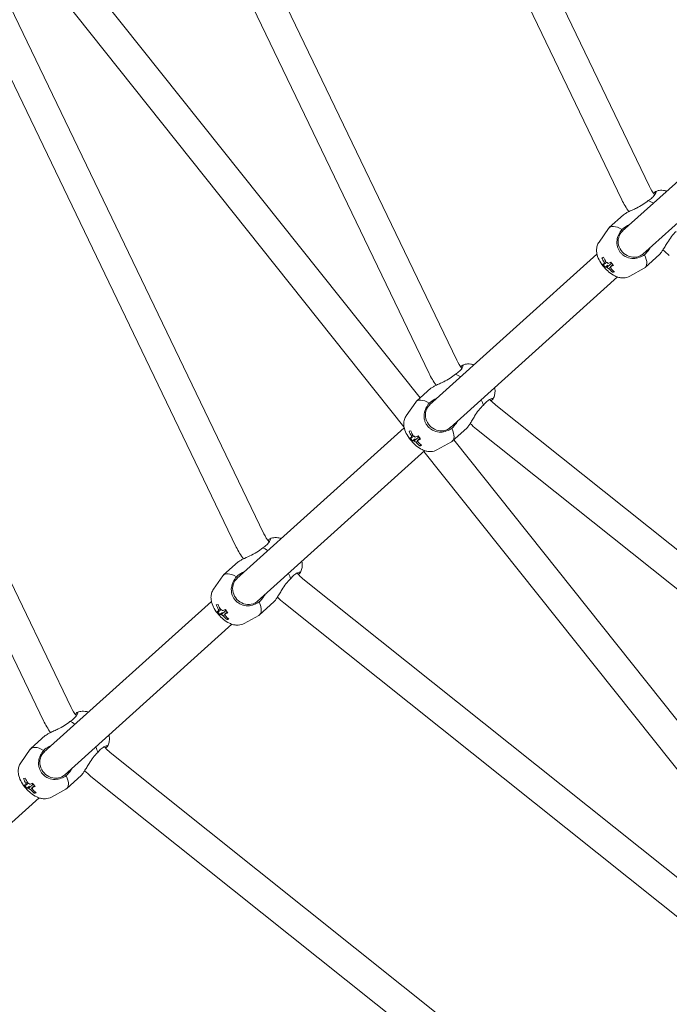
# Model space of a CAD drawing. Units: millimetres. Extents: x -3197 to 4342, y -3792 to 4210.
# Drawn here: x -813 to -475, y -751 to -238 of the extents above; entities that cross this region are included whole.
import ezdxf

# ---------------------------------------------------------------- set-up
doc = ezdxf.new("R2010")
doc.units = ezdxf.units.MM
doc.header["$LTSCALE"] = 0.2
doc.header["$MEASUREMENT"] = 0
doc.linetypes.add('BORDER', pattern=[1.75, 0.5, -0.25, 0.5, -0.25, 0, -0.25])
doc.layers.add('HAGS-EN1176 Falling Space', color=30, linetype='BORDER')

msp = doc.modelspace()

# ---------------------------------------------------------------- linework, layer by layer
at = {"linetype": 'Continuous', "lineweight": 0}
for p, q in [((-485.113, -325.241), (-556.747, -176.492)), ((-499.528, -332.184), (-571.162, -183.434)), ((-585.609, -415.691), (-690.121, -198.669)), ((-613.095, -450.415), (-804.993, -209.783)), ((-604.646, -435.348), (-786.925, -206.779)), ((-600.025, -422.633), (-704.537, -205.611)), ((-686.105, -506.14), (-823.496, -220.846)), ((-700.521, -513.082), (-837.911, -227.788)), ((-379.096, -240.423), (-499.29, -348.601)), ((-786.602, -596.589), (-956.87, -243.023)), ((-801.017, -603.531), (-971.286, -249.965)), ((-368.396, -252.312), (-488.59, -360.49)), ((-498.639, -339.939), (-506.136, -346.687)), ((-511.416, -354.178), (-506.482, -347.08)), ((-512.499, -360.488), (-599.787, -439.05)), ((-479.907, -360.751), (-487.405, -367.499)), ((-508.2, -367.297), (-506.786, -366.267)), ((-504.356, -369.908), (-504.06, -369.146)), ((-495.409, -371.963), (-487.833, -367.802)), ((-501.798, -372.377), (-589.086, -450.939)), ((-599.135, -430.388), (-606.633, -437.136)), ((-611.912, -444.627), (-606.979, -437.529)), ((-567.935, -436.645), (-568.378, -436.153)), ((-302.327, -648.842), (-565.3, -439.128)), ((-612.995, -450.938), (-700.283, -529.499)), ((-580.404, -451.2), (-587.901, -457.948)), ((-312.303, -661.351), (-575.276, -451.637)), ((-608.697, -457.747), (-607.283, -456.716)), ((-604.853, -460.357), (-604.556, -459.595)), ((-595.905, -462.412), (-588.329, -458.251)), ((-369.927, -729.677), (-587.158, -457.278)), ((-602.295, -462.827), (-689.583, -541.388)), ((-382.437, -739.652), (-602.82, -463.3)), ((-699.631, -520.837), (-707.129, -527.585)), ((-712.409, -535.076), (-707.475, -527.979)), ((-668.432, -527.095), (-668.874, -526.603)), ((-368.146, -766.945), (-665.796, -529.577)), ((-713.491, -541.387), (-800.78, -619.949)), ((-680.9, -541.649), (-688.398, -548.397)), ((-378.122, -779.455), (-675.772, -542.087)), ((-709.193, -548.196), (-707.779, -547.166)), ((-696.402, -552.862), (-688.825, -548.7)), ((-702.791, -553.276), (-790.079, -631.838)), ((-705.349, -550.806), (-705.053, -550.045)), ((-800.128, -611.286), (-807.625, -618.035)), ((-812.905, -625.526), (-807.971, -618.428)), ((-768.928, -617.544), (-769.371, -617.052)), ((-433.965, -885.049), (-766.292, -620.027)), ((-781.396, -632.098), (-788.894, -638.846)), ((-443.941, -897.558), (-776.268, -632.536)), ((-809.689, -638.645), (-808.275, -637.615)), ((-805.845, -641.256), (-805.549, -640.494)), ((-796.898, -643.311), (-789.322, -639.149)), ((-803.287, -643.725), (-872.329, -705.864))]:
    msp.add_line(p, q, dxfattribs=at)
at = {"linetype": 'Continuous', "lineweight": 0, "extrusion": (2.08783e-16, 9.67896e-48, -1)}
msp.add_circle((0, 0), 1200.4, dxfattribs=at)
at = {"linetype": 'Continuous', "lineweight": 0}
for centre, radius, start, end in [((-465.291, -315.696), 22, 205.71429, 218.97111), ((-565.788, -406.145), 22, 205.71429, 218.97111), ((-551.583, -421.928), 22, 221.98802, 231.42857), ((-666.284, -496.594), 22, 205.71429, 218.97111), ((-652.079, -512.377), 22, 221.98802, 231.42857), ((-766.78, -587.044), 22, 205.71429, 218.97111), ((-752.576, -602.826), 22, 221.98802, 231.42857), ((0, 0), 1149.6, 219.269202, 243.58905)]:
    msp.add_arc(centre, radius, start, end, dxfattribs=at)
at = {"linetype": 'Continuous', "lineweight": 0, "extrusion": (2.08783e-16, 0, -1)}
msp.add_arc((465.291, -315.696), 38, 323.43988, 334.28571, dxfattribs=at)
at = {"linetype": 'Continuous', "lineweight": 0, "extrusion": (2.08783e-16, 1.2326e-32, -1)}
for centre, start, end in [((451.087, -331.479), 308.57143, 315.26721), ((551.583, -421.928), 308.57143, 315.26721), ((766.78, -587.044), 323.43988, 334.28571)]:
    msp.add_arc(centre, 38, start, end, dxfattribs=at)
at = {"linetype": 'Continuous', "lineweight": 0, "extrusion": (2.08783e-16, -1.2326e-32, -1)}
for centre, start, end in [((565.788, -406.145), 323.43988, 334.28571), ((666.284, -496.594), 323.43988, 334.28571), ((652.079, -512.377), 308.57143, 315.26721), ((752.576, -602.826), 308.57143, 315.26721)]:
    msp.add_arc(centre, 38, start, end, dxfattribs=at)
at = {"linetype": 'Continuous', "lineweight": 0}
for centre, major_axis, ratio, start_param, end_param in [((-481.094, -342.983), (-9.366, 10.406), 0.3988369, -0.9627613, -0.6842103), ((-496.771, -357.093), (-9.366, 10.406), 0.3988369, -0.886586, 0.0933339), ((-493.806, -354.425), (-5.352, 5.946), 0.9170219, 0, 3.1661865), ((-493.806, -354.425), (-5.352, 5.946), 0.9170219, -0.0245938, 0), ((-493.464, -354.451), (3.788, -18.945), 0.8923783, -1.3365006, -1.1917313), ((-496.771, -357.093), (9.366, -10.406), 0.3988369, -0.0933339, 0.886586), ((-494.571, -353.699), (-15.511, -11.518), 0.2111636, 0.1676717, 0.3124409), ((-493.572, -355.33), (-17.114, -8.085), 0.9765802, 0.1357992, 0.2499824), ((-494.571, -353.699), (15.511, 11.518), 0.2111636, -2.6134259, -2.4686566), ((-504.643, -364.178), (1.84, -2.044), 0.3988369, -1.5914506, -1.3995573), ((-493.464, -354.451), (3.788, -18.945), 0.8923783, -0.9760054, -0.8312362), ((-497.265, -352.821), (-8.72, -16.799), 0.3669377, 0.2292155, 0.3433987), ((-581.59, -433.432), (-9.366, 10.406), 0.3988369, -0.9627613, -0.6842103), ((-597.267, -447.542), (-9.366, 10.406), 0.3988369, -0.886586, 0.0933339), ((-594.303, -444.874), (-5.352, 5.946), 0.9170219, 0, 3.1661865), ((-594.303, -444.874), (-5.352, 5.946), 0.9170219, -0.0245938, 0), ((-581.59, -433.432), (-9.366, 10.406), 0.3988369, -2.4573823, -2.1788313), ((-597.267, -447.542), (9.366, -10.406), 0.3988369, -0.0933339, 0.886586), ((-595.067, -444.148), (-15.511, -11.518), 0.2111636, 0.1676717, 0.3124409), ((-594.068, -445.779), (-17.114, -8.085), 0.9765802, 0.1357992, 0.2499824), ((-593.96, -444.9), (3.788, -18.945), 0.8923783, -1.3365006, -1.1917313), ((-595.067, -444.148), (15.511, 11.518), 0.2111636, -2.6134259, -2.4686566), ((-605.14, -454.627), (1.84, -2.044), 0.3988369, -1.5914506, -1.3995573), ((-593.96, -444.9), (3.788, -18.945), 0.8923783, -0.9760054, -0.8312362), ((-597.761, -443.271), (-8.72, -16.799), 0.3669377, 0.2292155, 0.3433987), ((-682.086, -523.882), (-9.366, 10.406), 0.3988369, -0.9627613, -0.6842103), ((-697.763, -537.991), (-9.366, 10.406), 0.3988369, -0.886586, 0.0933339), ((-682.086, -523.882), (-9.366, 10.406), 0.3988369, -2.4573823, -2.1788313), ((-694.799, -535.323), (-5.352, 5.946), 0.9170219, 0, 3.1661865), ((-694.799, -535.323), (-5.352, 5.946), 0.9170219, -0.0245938, 0), ((-694.456, -535.349), (3.788, -18.945), 0.8923783, -1.3365006, -1.1917313), ((-697.763, -537.991), (9.366, -10.406), 0.3988369, -0.0933339, 0.886586), ((-695.564, -534.597), (-15.511, -11.518), 0.2111636, 0.1676717, 0.3124409), ((-694.564, -536.228), (-17.114, -8.085), 0.9765802, 0.1357992, 0.2499824), ((-695.564, -534.597), (15.511, 11.518), 0.2111636, -2.6134259, -2.4686566), ((-705.636, -545.077), (1.84, -2.044), 0.3988369, -1.5914506, -1.3995573), ((-694.456, -535.349), (3.788, -18.945), 0.8923783, -0.9760054, -0.8312362), ((-698.258, -533.72), (-8.72, -16.799), 0.3669377, 0.2292155, 0.3433987), ((-782.583, -614.331), (-9.366, 10.406), 0.3988369, -0.9627613, -0.6842103), ((-798.26, -628.441), (-9.366, 10.406), 0.3988369, -0.886586, 0.0933339), ((-795.295, -625.772), (-5.352, 5.946), 0.9170219, 0, 3.1661865), ((-795.295, -625.772), (-5.352, 5.946), 0.9170219, -0.0245938, 0), ((-782.583, -614.331), (-9.366, 10.406), 0.3988369, -2.4573823, -2.1788313), ((-794.953, -625.799), (3.788, -18.945), 0.8923783, -1.3365006, -1.1917313), ((-798.26, -628.441), (9.366, -10.406), 0.3988369, -0.0933339, 0.886586), ((-796.06, -625.047), (-15.511, -11.518), 0.2111636, 0.1676717, 0.3124409), ((-795.061, -626.677), (-17.114, -8.085), 0.9765802, 0.1357992, 0.2499824), ((-796.06, -625.047), (15.511, 11.518), 0.2111636, -2.6134259, -2.4686566), ((-806.132, -635.526), (1.84, -2.044), 0.3988369, -1.5914506, -1.3995573), ((-794.953, -625.799), (3.788, -18.945), 0.8923783, -0.9760054, -0.8312362), ((-798.754, -624.169), (-8.72, -16.799), 0.3669377, 0.2292155, 0.3433987)]:
    msp.add_ellipse(centre, major_axis=major_axis, ratio=ratio, start_param=start_param, end_param=end_param, dxfattribs=at)
at = {"linetype": 'Continuous', "lineweight": 0, "extrusion": (1.59801e-15, -5.99513e-15, -1)}
for centre in [(-493.067, -358.475), (-593.563, -448.925), (-694.059, -539.374), (-794.556, -629.823)]:
    msp.add_ellipse(centre, major_axis=(-18.475, -4.115), ratio=0.0110175, start_param=-0.5251798, end_param=-0.4109967, dxfattribs=at)
at = {"linetype": 'Continuous', "lineweight": 0, "extrusion": (2.42043e-16, 8.90831e-18, -1)}
for centre in [(-494.42, -354.642), (-594.916, -445.091), (-695.412, -535.541), (-795.909, -625.99)]:
    msp.add_ellipse(centre, major_axis=(-3.788, 18.945), ratio=0.8923783, start_param=-1.9498613, end_param=-1.8050921, dxfattribs=at)
at = {"linetype": 'Continuous', "lineweight": 0, "extrusion": (1.07879e-16, -8.26785e-17, -1)}
for centre, major_axis, start_param, end_param in [((-507.034, -366.33), (-1.568, 1.742), -0.8595097, -0.2465741), ((-507.034, -366.33), (1.568, -1.742), -2.430306, -1.8173705), ((-507.034, -366.33), (-1.568, 1.742), -2.430306, -1.8173705), ((-507.034, -366.33), (1.568, -1.742), -0.8595097, -0.2465741), ((-607.53, -456.779), (-1.568, 1.742), -0.8595097, -0.2465741), ((-607.53, -456.779), (1.568, -1.742), -2.430306, -1.8173705), ((-607.53, -456.779), (-1.568, 1.742), -2.430306, -1.8173705), ((-607.53, -456.779), (1.568, -1.742), -0.8595097, -0.2465741), ((-708.027, -547.229), (-1.568, 1.742), -0.8595097, -0.2465741), ((-708.027, -547.229), (1.568, -1.742), -2.430306, -1.8173705), ((-708.027, -547.229), (-1.568, 1.742), -2.430306, -1.8173705), ((-708.027, -547.229), (1.568, -1.742), -0.8595097, -0.2465741), ((-808.523, -637.678), (1.568, -1.742), -2.430306, -1.8173705), ((-808.523, -637.678), (-1.568, 1.742), -0.8595097, -0.2465741), ((-808.523, -637.678), (-1.568, 1.742), -2.430306, -1.8173705), ((-808.523, -637.678), (1.568, -1.742), -0.8595097, -0.2465741)]:
    msp.add_ellipse(centre, major_axis=major_axis, ratio=0.3988369, start_param=start_param, end_param=end_param, dxfattribs=at)
at = {"linetype": 'Continuous', "lineweight": 0, "extrusion": (-1.43219e-17, 2.39416e-16, -1)}
for centre in [(-493.312, -355.394), (-593.809, -445.843), (-694.305, -536.293), (-794.801, -626.742)]:
    msp.add_ellipse(centre, major_axis=(-15.511, -11.518), ratio=0.2111636, start_param=-0.3124409, end_param=-0.1676717, dxfattribs=at)
at = {"linetype": 'Continuous', "lineweight": 0, "extrusion": (1.84601e-16, -3.79847e-18, -1)}
for centre in [(-494.42, -354.642), (-594.916, -445.091), (-695.412, -535.541), (-795.909, -625.99)]:
    msp.add_ellipse(centre, major_axis=(-3.788, 18.945), ratio=0.8923783, start_param=-2.3103565, end_param=-2.1655872, dxfattribs=at)
at = {"linetype": 'Continuous', "lineweight": 0, "extrusion": (1.4493e-16, 2.15487e-17, -1)}
for centre in [(-493.312, -355.394), (-593.809, -445.843), (-694.305, -536.293), (-794.801, -626.742)]:
    msp.add_ellipse(centre, major_axis=(-15.511, -11.518), ratio=0.2111636, start_param=-0.6729361, end_param=-0.5281668, dxfattribs=at)
at = {"linetype": 'Continuous', "lineweight": 0, "extrusion": (2.39614e-16, 5.65532e-18, -1)}
for centre in [(-496.76, -355.967), (-597.256, -446.416), (-697.753, -536.866), (-798.249, -627.315)]:
    msp.add_ellipse(centre, major_axis=(-8.519, 16.902), ratio=0.6206599, start_param=-1.9005685, end_param=-1.7863853, dxfattribs=at)
at = {"linetype": 'Continuous', "lineweight": 0}
for points, knots in [([(-485.728, -332.558), (-484.981, -332.092), (-484.269, -331.559), (-483.057, -330.427), (-482.579, -329.831), (-481.917, -328.783), (-481.718, -328.269), (-481.725, -327.948), (-481.737, -327.901), (-481.759, -327.869)], [-2.8151843, -2.8151843, -2.8151843, -2.8151843, -2.5084974, -2.5084974, -2.174158, -2.174158, -1.7977882, -1.7977882, -1.7101009, -1.7101009, -1.7101009, -1.7101009]), ([(-481.759, -327.869), (-481.797, -327.815), (-481.865, -327.817), (-482.055, -327.914), (-482.173, -328.003), (-482.455, -328.259), (-482.62, -328.426), (-482.855, -328.684), (-482.907, -328.742), (-482.96, -328.803)], [2.98240757, 2.98240757, 2.98240757, 2.98240757, 3.13087104, 3.13087104, 3.27041187, 3.27041187, 3.41123754, 3.41123754, 3.44985206, 3.44985206, 3.44985206, 3.44985206]), ([(-476.066, -327.698), (-476.6, -327.521), (-477.179, -327.373), (-478.324, -327.225), (-478.859, -327.197), (-480.209, -327.291), (-481.07, -327.467), (-481.938, -327.855)], [7.24197936, 7.24197936, 7.24197936, 7.24197936, 7.41891682, 7.41891682, 7.55199819, 7.55199819, 7.72592548, 7.72592548, 7.72592548, 7.72592548]), ([(-498.639, -339.939), (-498.432, -339.752), (-498.09, -339.521), (-497.203, -339.015), (-496.659, -338.739), (-495.517, -338.186), (-494.812, -337.86), (-493.348, -337.18), (-492.591, -336.825), (-490.837, -335.963), (-489.686, -335.36), (-487.535, -334.025), (-486.539, -333.288), (-485.728, -332.558)], [-1.595687, -1.595687, -1.595687, -1.595687, -1.3864168, -1.3864168, -1.1771466, -1.1771466, -0.9453775, -0.9453775, -0.7136084, -0.7136084, -0.3568042, -0.3568042, 0, 0, 0, 0]), ([(-501.509, -357.554), (-501.618, -357.287), (-501.713, -357.015), (-502.137, -355.562), (-502.201, -354.338), (-501.925, -352.239), (-501.613, -351.196), (-500.69, -349.279), (-500.106, -348.398), (-499.474, -347.621)], [1.7101009, 1.7101009, 1.7101009, 1.7101009, 1.7977882, 1.7977882, 2.174158, 2.174158, 2.5084974, 2.5084974, 2.8151843, 2.8151843, 2.8151843, 2.8151843]), ([(-499.474, -347.621), (-498.664, -346.891), (-497.659, -346.175), (-496.126, -345.351), (-495.681, -345.139), (-495.231, -344.947)], [-3.1913739, -3.1913739, -3.1913739, -3.1913739, -2.83456972, -2.83456972, -2.695433, -2.695433, -2.695433, -2.695433]), ([(-471.213, -348.686), (-472.024, -349.415), (-472.861, -350.329), (-474.414, -352.328), (-475.135, -353.409), (-476.176, -355.063), (-476.609, -355.779), (-477.439, -357.163), (-477.837, -357.83), (-478.507, -358.908), (-478.838, -359.42), (-479.435, -360.249), (-479.701, -360.564), (-479.907, -360.751)], [-3.1913739, -3.1913739, -3.1913739, -3.1913739, -2.8345697, -2.8345697, -2.4777655, -2.4777655, -2.2459964, -2.2459964, -2.0142273, -2.0142273, -1.8049571, -1.8049571, -1.595687, -1.595687, -1.595687, -1.595687]), ([(-511.416, -354.178), (-511.867, -354.826), (-512.179, -355.512), (-512.625, -356.952), (-512.712, -357.688), (-512.738, -359.308), (-512.6, -360.124), (-512.084, -362.12), (-511.595, -363.19), (-510.375, -365.332), (-509.617, -366.38), (-507.994, -368.251), (-507.147, -369.082), (-505.28, -370.607), (-504.264, -371.296), (-502.478, -372.146), (-501.812, -372.406), (-500.504, -372.73), (-499.908, -372.83), (-498.317, -372.883), (-497.229, -372.766), (-495.865, -372.198), (-495.636, -372.088), (-495.409, -371.963)], [1.6641303, 1.6641303, 1.6641303, 1.6641303, 1.8043105, 1.8043105, 1.9761113, 1.9761113, 2.2244777, 2.2244777, 2.6405288, 2.6405288, 3.0952418, 3.0952418, 3.5104756, 3.5104756, 3.947069, 3.947069, 4.1798065, 4.1798065, 4.3459743, 4.3459743, 4.5731066, 4.5731066, 4.619055, 4.619055, 4.619055, 4.619055]), ([(-497.727, -361.757), (-498.101, -361.556), (-498.465, -361.319), (-499.188, -360.763), (-499.545, -360.438), (-500.192, -359.743), (-500.485, -359.374), (-501.05, -358.529), (-501.308, -358.046), (-501.509, -357.554)], [-0.80670098, -0.80670098, -0.80670098, -0.80670098, -0.67459418, -0.67459418, -0.53114593, -0.53114593, -0.39099485, -0.39099485, -0.2253856, -0.2253856, -0.2253856, -0.2253856]), ([(-484.531, -356.836), (-484.769, -357.264), (-485.027, -357.684), (-486.007, -359.122), (-486.824, -360.046), (-487.635, -360.775)], [-0.4959409, -0.4959409, -0.4959409, -0.4959409, -0.35680419, -0.35680419, 0, 0, 0, 0]), ([(-487.635, -360.775), (-488.474, -361.322), (-489.412, -361.81), (-491.414, -362.527), (-492.485, -362.728), (-494.601, -362.782), (-495.812, -362.59), (-497.212, -362.016), (-497.472, -361.893), (-497.727, -361.757)], [0.0276527, 0.0276527, 0.0276527, 0.0276527, 0.3343395, 0.3343395, 0.668679, 0.668679, 1.0450487, 1.0450487, 1.132736, 1.132736, 1.132736, 1.132736]), ([(-586.224, -423.007), (-585.478, -422.541), (-584.765, -422.009), (-583.553, -420.877), (-583.076, -420.28), (-582.413, -419.233), (-582.214, -418.718), (-582.221, -418.397), (-582.233, -418.35), (-582.255, -418.318)], [-2.8151843, -2.8151843, -2.8151843, -2.8151843, -2.5084974, -2.5084974, -2.174158, -2.174158, -1.7977882, -1.7977882, -1.7101009, -1.7101009, -1.7101009, -1.7101009]), ([(-582.255, -418.318), (-582.293, -418.265), (-582.361, -418.267), (-582.551, -418.363), (-582.669, -418.453), (-582.951, -418.708), (-583.117, -418.875), (-583.352, -419.133), (-583.404, -419.192), (-583.457, -419.253)], [2.98240757, 2.98240757, 2.98240757, 2.98240757, 3.13087104, 3.13087104, 3.27041187, 3.27041187, 3.41123754, 3.41123754, 3.44985206, 3.44985206, 3.44985206, 3.44985206]), ([(-576.563, -418.148), (-577.097, -417.97), (-577.675, -417.822), (-578.821, -417.674), (-579.356, -417.646), (-580.706, -417.741), (-581.566, -417.916), (-582.434, -418.304)], [7.24197936, 7.24197936, 7.24197936, 7.24197936, 7.41891682, 7.41891682, 7.55199819, 7.55199819, 7.72592548, 7.72592548, 7.72592548, 7.72592548]), ([(-599.135, -430.388), (-598.928, -430.202), (-598.587, -429.97), (-597.699, -429.464), (-597.156, -429.189), (-596.014, -428.636), (-595.308, -428.309), (-593.844, -427.629), (-593.087, -427.274), (-591.333, -426.412), (-590.182, -425.809), (-588.032, -424.474), (-587.035, -423.737), (-586.224, -423.007)], [-1.595687, -1.595687, -1.595687, -1.595687, -1.3864168, -1.3864168, -1.1771466, -1.1771466, -0.9453775, -0.9453775, -0.7136084, -0.7136084, -0.3568042, -0.3568042, 0, 0, 0, 0]), ([(-566.634, -435.859), (-566.235, -435.171), (-565.983, -434.47), (-565.645, -432.99), (-565.614, -432.241), (-565.68, -431.016), (-565.758, -430.511), (-565.862, -430.037)], [4.84044513, 4.84044513, 4.84044513, 4.84044513, 4.98596783, 4.98596783, 5.17174711, 5.17174711, 5.32439126, 5.32439126, 5.32439126, 5.32439126]), ([(-599.971, -438.07), (-599.16, -437.341), (-598.156, -436.625), (-596.623, -435.801), (-596.178, -435.588), (-595.728, -435.397)], [-3.1913739, -3.1913739, -3.1913739, -3.1913739, -2.83456972, -2.83456972, -2.695433, -2.695433, -2.695433, -2.695433]), ([(-566.629, -435.68), (-566.659, -435.655), (-566.704, -435.638), (-567.023, -435.597), (-567.555, -435.741), (-568.666, -436.29), (-569.31, -436.702), (-570.563, -437.789), (-571.167, -438.441), (-571.709, -439.135)], [-1.132736, -1.132736, -1.132736, -1.132736, -1.0450487, -1.0450487, -0.668679, -0.668679, -0.3343395, -0.3343395, -0.0276527, -0.0276527, -0.0276527, -0.0276527]), ([(-567.765, -436.833), (-567.636, -436.744), (-567.517, -436.658), (-567.2, -436.42), (-567.029, -436.28), (-566.765, -436.035), (-566.673, -435.931), (-566.588, -435.774), (-566.586, -435.718), (-566.629, -435.68)], [0.31814754, 0.31814754, 0.31814754, 0.31814754, 0.39099485, 0.39099485, 0.53114593, 0.53114593, 0.67459418, 0.67459418, 0.80670098, 0.80670098, 0.80670098, 0.80670098]), ([(-602.006, -448.004), (-602.115, -447.736), (-602.21, -447.464), (-602.634, -446.012), (-602.697, -444.787), (-602.422, -442.689), (-602.109, -441.645), (-601.186, -439.729), (-600.602, -438.848), (-599.971, -438.07)], [1.7101009, 1.7101009, 1.7101009, 1.7101009, 1.7977882, 1.7977882, 2.174158, 2.174158, 2.5084974, 2.5084974, 2.8151843, 2.8151843, 2.8151843, 2.8151843]), ([(-571.709, -439.135), (-572.52, -439.865), (-573.357, -440.778), (-574.91, -442.777), (-575.631, -443.858), (-576.673, -445.512), (-577.105, -446.228), (-577.935, -447.612), (-578.334, -448.28), (-579.003, -449.357), (-579.334, -449.869), (-579.931, -450.698), (-580.197, -451.014), (-580.404, -451.2)], [-3.1913739, -3.1913739, -3.1913739, -3.1913739, -2.8345697, -2.8345697, -2.4777655, -2.4777655, -2.2459964, -2.2459964, -2.0142273, -2.0142273, -1.8049571, -1.8049571, -1.595687, -1.595687, -1.595687, -1.595687]), ([(-611.912, -444.627), (-612.363, -445.275), (-612.675, -445.961), (-613.121, -447.402), (-613.208, -448.137), (-613.234, -449.757), (-613.096, -450.574), (-612.581, -452.569), (-612.091, -453.64), (-610.872, -455.781), (-610.113, -456.829), (-608.49, -458.701), (-607.643, -459.531), (-605.776, -461.056), (-604.761, -461.745), (-602.975, -462.595), (-602.309, -462.855), (-601.001, -463.179), (-600.404, -463.279), (-598.813, -463.332), (-597.725, -463.215), (-596.362, -462.647), (-596.132, -462.537), (-595.905, -462.412)], [1.6641303, 1.6641303, 1.6641303, 1.6641303, 1.8043105, 1.8043105, 1.9761113, 1.9761113, 2.2244777, 2.2244777, 2.6405288, 2.6405288, 3.0952418, 3.0952418, 3.5104756, 3.5104756, 3.947069, 3.947069, 4.1798065, 4.1798065, 4.3459743, 4.3459743, 4.5731066, 4.5731066, 4.619055, 4.619055, 4.619055, 4.619055]), ([(-598.224, -452.206), (-598.597, -452.005), (-598.961, -451.768), (-599.685, -451.212), (-600.041, -450.887), (-600.688, -450.193), (-600.981, -449.823), (-601.546, -448.978), (-601.805, -448.496), (-602.006, -448.004)], [-0.80670098, -0.80670098, -0.80670098, -0.80670098, -0.67459418, -0.67459418, -0.53114593, -0.53114593, -0.39099485, -0.39099485, -0.2253856, -0.2253856, -0.2253856, -0.2253856]), ([(-588.131, -451.225), (-588.971, -451.771), (-589.908, -452.26), (-591.911, -452.976), (-592.982, -453.178), (-595.097, -453.231), (-596.308, -453.04), (-597.708, -452.466), (-597.969, -452.343), (-598.224, -452.206)], [0.0276527, 0.0276527, 0.0276527, 0.0276527, 0.3343395, 0.3343395, 0.668679, 0.668679, 1.0450487, 1.0450487, 1.132736, 1.132736, 1.132736, 1.132736]), ([(-585.027, -447.286), (-585.265, -447.713), (-585.523, -448.133), (-586.503, -449.571), (-587.321, -450.495), (-588.131, -451.225)], [-0.4959409, -0.4959409, -0.4959409, -0.4959409, -0.35680419, -0.35680419, 0, 0, 0, 0]), ([(-686.721, -513.457), (-685.974, -512.99), (-685.262, -512.458), (-684.049, -511.326), (-683.572, -510.729), (-682.909, -509.682), (-682.711, -509.167), (-682.717, -508.847), (-682.729, -508.8), (-682.752, -508.767)], [-2.8151843, -2.8151843, -2.8151843, -2.8151843, -2.5084974, -2.5084974, -2.174158, -2.174158, -1.7977882, -1.7977882, -1.7101009, -1.7101009, -1.7101009, -1.7101009]), ([(-682.752, -508.767), (-682.789, -508.714), (-682.858, -508.716), (-683.047, -508.813), (-683.165, -508.902), (-683.448, -509.157), (-683.613, -509.324), (-683.848, -509.582), (-683.9, -509.641), (-683.953, -509.702)], [2.98240757, 2.98240757, 2.98240757, 2.98240757, 3.13087104, 3.13087104, 3.27041187, 3.27041187, 3.41123754, 3.41123754, 3.44985206, 3.44985206, 3.44985206, 3.44985206]), ([(-677.059, -508.597), (-677.593, -508.419), (-678.172, -508.272), (-679.317, -508.123), (-679.852, -508.096), (-681.202, -508.19), (-682.062, -508.365), (-682.93, -508.754)], [7.24197936, 7.24197936, 7.24197936, 7.24197936, 7.41891682, 7.41891682, 7.55199819, 7.55199819, 7.72592548, 7.72592548, 7.72592548, 7.72592548]), ([(-699.631, -520.837), (-699.421, -520.648), (-699.098, -520.43), (-698.27, -519.954), (-697.766, -519.695), (-696.084, -518.876), (-694.731, -518.27), (-692.309, -517.106), (-691.05, -516.468), (-688.694, -515.043), (-687.602, -514.25), (-686.721, -513.457)], [-1.6266821, -1.6266821, -1.6266821, -1.6266821, -1.414013, -1.414013, -1.201344, -1.201344, -0.776006, -0.776006, -0.388003, -0.388003, 0, 0, 0, 0]), ([(-667.131, -526.309), (-666.731, -525.62), (-666.48, -524.919), (-666.141, -523.439), (-666.11, -522.691), (-666.177, -521.465), (-666.254, -520.96), (-666.359, -520.486)], [4.84044513, 4.84044513, 4.84044513, 4.84044513, 4.98596783, 4.98596783, 5.17174711, 5.17174711, 5.32439126, 5.32439126, 5.32439126, 5.32439126]), ([(-700.467, -528.519), (-699.585, -527.726), (-698.484, -526.957), (-696.931, -526.161), (-696.58, -525.997), (-696.224, -525.846)], [-3.25336411, -3.25336411, -3.25336411, -3.25336411, -2.86536109, -2.86536109, -2.75570382, -2.75570382, -2.75570382, -2.75570382]), ([(-667.126, -526.129), (-667.155, -526.104), (-667.201, -526.087), (-667.519, -526.046), (-668.052, -526.19), (-669.162, -526.739), (-669.806, -527.151), (-671.059, -528.238), (-671.663, -528.891), (-672.206, -529.584)], [-1.132736, -1.132736, -1.132736, -1.132736, -1.0450487, -1.0450487, -0.668679, -0.668679, -0.3343395, -0.3343395, -0.0276527, -0.0276527, -0.0276527, -0.0276527]), ([(-668.261, -527.282), (-668.132, -527.193), (-668.013, -527.107), (-667.696, -526.87), (-667.525, -526.729), (-667.261, -526.484), (-667.17, -526.38), (-667.084, -526.223), (-667.083, -526.167), (-667.126, -526.129)], [0.31814754, 0.31814754, 0.31814754, 0.31814754, 0.39099485, 0.39099485, 0.53114593, 0.53114593, 0.67459418, 0.67459418, 0.80670098, 0.80670098, 0.80670098, 0.80670098]), ([(-702.502, -538.453), (-702.611, -538.185), (-702.706, -537.913), (-703.13, -536.461), (-703.193, -535.236), (-702.918, -533.138), (-702.606, -532.094), (-701.683, -530.178), (-701.099, -529.297), (-700.467, -528.519)], [1.7101009, 1.7101009, 1.7101009, 1.7101009, 1.7977882, 1.7977882, 2.174158, 2.174158, 2.5084974, 2.5084974, 2.8151843, 2.8151843, 2.8151843, 2.8151843]), ([(-672.206, -529.584), (-673.016, -530.314), (-673.854, -531.228), (-675.407, -533.226), (-676.128, -534.307), (-677.169, -535.962), (-677.601, -536.677), (-678.431, -538.061), (-678.83, -538.729), (-679.5, -539.807), (-679.831, -540.318), (-680.427, -541.148), (-680.693, -541.463), (-680.9, -541.649)], [-3.1913739, -3.1913739, -3.1913739, -3.1913739, -2.8345697, -2.8345697, -2.4777655, -2.4777655, -2.2459964, -2.2459964, -2.0142273, -2.0142273, -1.8049571, -1.8049571, -1.595687, -1.595687, -1.595687, -1.595687]), ([(-712.409, -535.076), (-712.859, -535.724), (-713.172, -536.41), (-713.618, -537.851), (-713.704, -538.587), (-713.73, -540.207), (-713.593, -541.023), (-713.077, -543.019), (-712.588, -544.089), (-711.368, -546.23), (-710.609, -547.279), (-708.987, -549.15), (-708.139, -549.981), (-706.272, -551.506), (-705.257, -552.194), (-703.471, -553.045), (-702.805, -553.304), (-701.497, -553.629), (-700.9, -553.729), (-699.31, -553.781), (-698.222, -553.664), (-696.858, -553.096), (-696.628, -552.986), (-696.402, -552.862)], [1.6641303, 1.6641303, 1.6641303, 1.6641303, 1.8043105, 1.8043105, 1.9761113, 1.9761113, 2.2244777, 2.2244777, 2.6405288, 2.6405288, 3.0952418, 3.0952418, 3.5104756, 3.5104756, 3.947069, 3.947069, 4.1798065, 4.1798065, 4.3459743, 4.3459743, 4.5731066, 4.5731066, 4.619055, 4.619055, 4.619055, 4.619055]), ([(-698.72, -542.655), (-699.093, -542.454), (-699.458, -542.218), (-700.181, -541.661), (-700.537, -541.337), (-701.184, -540.642), (-701.477, -540.272), (-702.042, -539.428), (-702.301, -538.945), (-702.502, -538.453)], [-0.80670098, -0.80670098, -0.80670098, -0.80670098, -0.67459418, -0.67459418, -0.53114593, -0.53114593, -0.39099485, -0.39099485, -0.2253856, -0.2253856, -0.2253856, -0.2253856]), ([(-685.524, -537.735), (-685.711, -538.073), (-685.911, -538.405), (-686.866, -539.866), (-687.746, -540.88), (-688.628, -541.674)], [-0.49766028, -0.49766028, -0.49766028, -0.49766028, -0.38800302, -0.38800302, 0, 0, 0, 0]), ([(-688.628, -541.674), (-689.467, -542.221), (-690.404, -542.709), (-692.407, -543.426), (-693.478, -543.627), (-695.594, -543.68), (-696.805, -543.489), (-698.204, -542.915), (-698.465, -542.792), (-698.72, -542.655)], [0.0276527, 0.0276527, 0.0276527, 0.0276527, 0.3343395, 0.3343395, 0.668679, 0.668679, 1.0450487, 1.0450487, 1.132736, 1.132736, 1.132736, 1.132736]), ([(-787.217, -603.906), (-786.47, -603.44), (-785.758, -602.907), (-784.546, -601.775), (-784.069, -601.178), (-783.406, -600.131), (-783.207, -599.617), (-783.214, -599.296), (-783.226, -599.249), (-783.248, -599.217)], [-2.8151843, -2.8151843, -2.8151843, -2.8151843, -2.5084974, -2.5084974, -2.174158, -2.174158, -1.7977882, -1.7977882, -1.7101009, -1.7101009, -1.7101009, -1.7101009]), ([(-783.248, -599.217), (-783.286, -599.163), (-783.354, -599.165), (-783.544, -599.262), (-783.662, -599.351), (-783.944, -599.606), (-784.109, -599.773), (-784.344, -600.032), (-784.396, -600.09), (-784.45, -600.151)], [2.98240757, 2.98240757, 2.98240757, 2.98240757, 3.13087104, 3.13087104, 3.27041187, 3.27041187, 3.41123754, 3.41123754, 3.44985206, 3.44985206, 3.44985206, 3.44985206]), ([(-777.555, -599.046), (-778.089, -598.868), (-778.668, -598.721), (-779.813, -598.573), (-780.348, -598.545), (-781.698, -598.639), (-782.559, -598.815), (-783.427, -599.203)], [7.24197936, 7.24197936, 7.24197936, 7.24197936, 7.41891682, 7.41891682, 7.55199819, 7.55199819, 7.72592548, 7.72592548, 7.72592548, 7.72592548]), ([(-800.128, -611.286), (-799.921, -611.1), (-799.579, -610.869), (-798.692, -610.363), (-798.148, -610.087), (-797.006, -609.534), (-796.301, -609.208), (-794.837, -608.528), (-794.08, -608.173), (-792.326, -607.311), (-791.175, -606.707), (-789.024, -605.373), (-788.028, -604.636), (-787.217, -603.906)], [-1.595687, -1.595687, -1.595687, -1.595687, -1.3864168, -1.3864168, -1.1771466, -1.1771466, -0.9453775, -0.9453775, -0.7136084, -0.7136084, -0.3568042, -0.3568042, 0, 0, 0, 0]), ([(-767.627, -616.758), (-767.228, -616.069), (-766.976, -615.368), (-766.638, -613.889), (-766.606, -613.14), (-766.673, -611.914), (-766.751, -611.409), (-766.855, -610.935)], [4.84044513, 4.84044513, 4.84044513, 4.84044513, 4.98596783, 4.98596783, 5.17174711, 5.17174711, 5.32439126, 5.32439126, 5.32439126, 5.32439126]), ([(-802.998, -628.902), (-803.107, -628.634), (-803.202, -628.362), (-803.627, -626.91), (-803.69, -625.686), (-803.414, -623.587), (-803.102, -622.543), (-802.179, -620.627), (-801.595, -619.746), (-800.963, -618.969)], [1.7101009, 1.7101009, 1.7101009, 1.7101009, 1.7977882, 1.7977882, 2.174158, 2.174158, 2.5084974, 2.5084974, 2.8151843, 2.8151843, 2.8151843, 2.8151843]), ([(-800.963, -618.969), (-800.153, -618.239), (-799.148, -617.523), (-797.615, -616.699), (-797.17, -616.487), (-796.72, -616.295)], [-3.1913739, -3.1913739, -3.1913739, -3.1913739, -2.83456972, -2.83456972, -2.695433, -2.695433, -2.695433, -2.695433]), ([(-772.702, -620.034), (-773.513, -620.763), (-774.35, -621.677), (-775.903, -623.676), (-776.624, -624.757), (-777.665, -626.411), (-778.098, -627.126), (-778.928, -628.511), (-779.326, -629.178), (-779.996, -630.256), (-780.327, -630.768), (-780.924, -631.597), (-781.19, -631.912), (-781.396, -632.098)], [-3.1913739, -3.1913739, -3.1913739, -3.1913739, -2.8345697, -2.8345697, -2.4777655, -2.4777655, -2.2459964, -2.2459964, -2.0142273, -2.0142273, -1.8049571, -1.8049571, -1.595687, -1.595687, -1.595687, -1.595687]), ([(-767.622, -616.579), (-767.651, -616.553), (-767.697, -616.536), (-768.015, -616.496), (-768.548, -616.639), (-769.659, -617.189), (-770.303, -617.601), (-771.555, -618.688), (-772.16, -619.34), (-772.702, -620.034)], [-1.132736, -1.132736, -1.132736, -1.132736, -1.0450487, -1.0450487, -0.668679, -0.668679, -0.3343395, -0.3343395, -0.0276527, -0.0276527, -0.0276527, -0.0276527]), ([(-768.757, -617.731), (-768.628, -617.642), (-768.51, -617.557), (-768.192, -617.319), (-768.021, -617.178), (-767.757, -616.933), (-767.666, -616.829), (-767.58, -616.672), (-767.579, -616.616), (-767.622, -616.579)], [0.31814754, 0.31814754, 0.31814754, 0.31814754, 0.39099485, 0.39099485, 0.53114593, 0.53114593, 0.67459418, 0.67459418, 0.80670098, 0.80670098, 0.80670098, 0.80670098]), ([(-812.905, -625.526), (-813.356, -626.174), (-813.668, -626.859), (-814.114, -628.3), (-814.201, -629.036), (-814.227, -630.656), (-814.089, -631.472), (-813.573, -633.468), (-813.084, -634.538), (-811.864, -636.679), (-811.106, -637.728), (-809.483, -639.599), (-808.636, -640.43), (-806.769, -641.955), (-805.753, -642.644), (-803.967, -643.494), (-803.301, -643.753), (-801.993, -644.078), (-801.397, -644.178), (-799.806, -644.231), (-798.718, -644.114), (-797.354, -643.545), (-797.125, -643.435), (-796.898, -643.311)], [1.6641303, 1.6641303, 1.6641303, 1.6641303, 1.8043105, 1.8043105, 1.9761113, 1.9761113, 2.2244777, 2.2244777, 2.6405288, 2.6405288, 3.0952418, 3.0952418, 3.5104756, 3.5104756, 3.947069, 3.947069, 4.1798065, 4.1798065, 4.3459743, 4.3459743, 4.5731066, 4.5731066, 4.619055, 4.619055, 4.619055, 4.619055]), ([(-799.216, -633.104), (-799.59, -632.904), (-799.954, -632.667), (-800.677, -632.111), (-801.034, -631.786), (-801.681, -631.091), (-801.974, -630.722), (-802.539, -629.877), (-802.797, -629.394), (-802.998, -628.902)], [-0.80670098, -0.80670098, -0.80670098, -0.80670098, -0.67459418, -0.67459418, -0.53114593, -0.53114593, -0.39099485, -0.39099485, -0.2253856, -0.2253856, -0.2253856, -0.2253856]), ([(-786.02, -628.184), (-786.258, -628.612), (-786.516, -629.032), (-787.496, -630.47), (-788.313, -631.394), (-789.124, -632.123)], [-0.4959409, -0.4959409, -0.4959409, -0.4959409, -0.35680419, -0.35680419, 0, 0, 0, 0]), ([(-789.124, -632.123), (-789.963, -632.67), (-790.901, -633.158), (-792.903, -633.875), (-793.974, -634.076), (-796.09, -634.13), (-797.301, -633.938), (-798.701, -633.364), (-798.961, -633.241), (-799.216, -633.104)], [0.0276527, 0.0276527, 0.0276527, 0.0276527, 0.3343395, 0.3343395, 0.668679, 0.668679, 1.0450487, 1.0450487, 1.132736, 1.132736, 1.132736, 1.132736])]:
    msp.add_open_spline(points, degree=3, knots=knots, dxfattribs=at)
for points, weights in [([(-508.724, -364.793), (-508.347, -364.507), (-507.984, -364.233)], [1.0084758518, 1.00947067673, 1.01015944463]), ([(-507.506, -364.733), (-508.029, -365.186), (-508.584, -365.666)], [1.00975491729, 1.00884187985, 1.00724687543]), ([(-507.325, -367.362), (-506.002, -366.216), (-504.852, -365.222)], [1.00798876233, 1.01175030247, 1.01161076964]), ([(-505.43, -367.132), (-505.853, -367.583), (-506.3, -368.058)], [1.01129949125, 1.01055182779, 1.00924023213]), ([(-504.337, -365.918), (-504.89, -366.437), (-505.484, -366.993)], [1.01057943229, 1.0097966639, 1.00805309757]), ([(-609.22, -455.243), (-608.843, -454.957), (-608.48, -454.682)], [1.00847585179, 1.00947067672, 1.01015944462]), ([(-608.002, -455.183), (-608.525, -455.635), (-609.08, -456.116)], [1.00975491726, 1.00884187983, 1.00724687541]), ([(-607.821, -457.811), (-606.498, -456.665), (-605.349, -455.671)], [1.00798876235, 1.0117503025, 1.01161076967]), ([(-604.834, -456.367), (-605.387, -456.886), (-605.981, -457.443)], [1.0105794323, 1.0097966639, 1.00805309757]), ([(-605.926, -457.582), (-606.349, -458.032), (-606.796, -458.507)], [1.01129949125, 1.01055182779, 1.00924023213]), ([(-709.717, -545.692), (-709.339, -545.406), (-708.977, -545.131)], [1.00847585179, 1.00947067672, 1.01015944462]), ([(-708.499, -545.632), (-709.022, -546.085), (-709.577, -546.565)], [1.00975491727, 1.00884187983, 1.00724687542]), ([(-708.318, -548.26), (-706.995, -547.114), (-705.845, -546.12)], [1.00798876235, 1.01175030249, 1.01161076966]), ([(-706.422, -548.031), (-706.846, -548.481), (-707.293, -548.956)], [1.01129949125, 1.01055182778, 1.00924023213]), ([(-705.33, -546.816), (-705.883, -547.335), (-706.477, -547.892)], [1.01057943231, 1.00979666391, 1.00805309758]), ([(-810.213, -636.141), (-809.836, -635.855), (-809.473, -635.58)], [1.00847585178, 1.00947067671, 1.01015944461]), ([(-808.995, -636.081), (-809.518, -636.534), (-810.073, -637.014)], [1.00975491725, 1.00884187981, 1.0072468754]), ([(-808.814, -638.709), (-807.491, -637.564), (-806.341, -636.569)], [1.00798876235, 1.01175030249, 1.01161076966]), ([(-806.919, -638.48), (-807.342, -638.931), (-807.789, -639.406)], [1.01129949125, 1.01055182778, 1.00924023213]), ([(-805.826, -637.265), (-806.38, -637.784), (-806.973, -638.341)], [1.01057943231, 1.00979666391, 1.00805309758])]:
    msp.add_rational_spline(points, weights, degree=2, dxfattribs=at)
at = {"layer": 'HAGS-EN1176 Falling Space'}
msp.add_circle((0, 0, -3012.75), 3197.4, dxfattribs=at)

doc.saveas('drawing.dxf')
